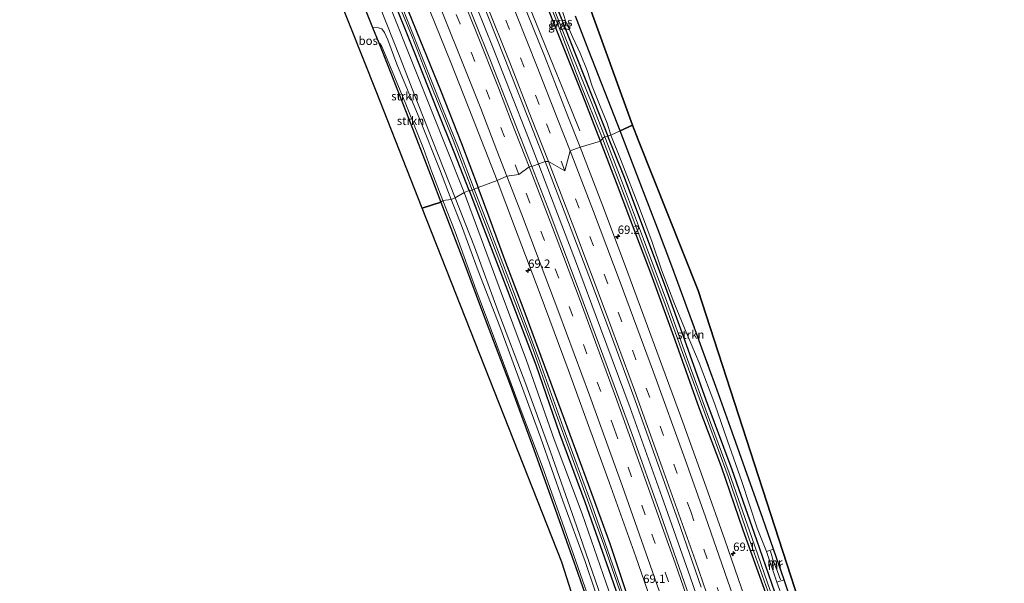
# Model space of a CAD drawing. Units: metres. Extents: x 195844 to 200012, y 393748 to 400002.
# Drawn here: x 196719 to 197012, y 398192 to 398360 of the extents above; entities that cross this region are included whole.
import ezdxf
from ezdxf.enums import TextEntityAlignment as Align

# ---------------------------------------------------------------- set-up
doc = ezdxf.new("R2010")
doc.units = ezdxf.units.M
doc.linetypes.add('IE-TERREINAFSCHEIDING', pattern=[10, 8, -2])
doc.linetypes.add('VW-3-9_STREEP', pattern=[12, 3, -9])
doc.layers.get('0').update_dxf_attribs({"lineweight": 25})
for name, color, linetype, lineweight in [('B-ME-AM-KILOMETR-S-B1', 7, 'Continuous', 18), ('B-ME-BV-GELEIDECONSTRUCTIE-GELEIDERAIL-L-B1', 213, 'BV-GELEIDERAIL', 18), ('B-ME-GR-STRUIKEN-GV-B6', 93, 'Continuous', 18), ('B-ME-GW-KRUINLIJN-L-B1', 93, 'Continuous', 18), ('B-ME-GW-TEENLIJN-L-B1', 93, 'Continuous', 18), ('B-ME-IE-GRASLAND-GV-B6', 93, 'Continuous', 18), ('B-ME-IE-HULPGEOMETRIE-L-B1', 53, 'Continuous', 18), ('B-ME-IE-TERREINAFSCHEIDING-RASTERHEKWERK-L-B1', 8, 'IE-TERREINAFSCHEIDING', 18), ('B-ME-MW-MUUR-GV-B6', 8, 'IE-TERREINAFSCHEIDING-KUNSTMATIG', 18), ('B-ME-MW-MUUR-L-B1', 8, 'IE-TERREINAFSCHEIDING-KUNSTMATIG', 18), ('B-ME-OG-WATER-GV-B6', 153, 'Continuous', 18), ('B-ME-VH-VERH_SOORT-BITUMEN-GV-B6', 8, 'IE-TERREINAFSCHEIDING-NATUURLIJK-HOUTWAL', 18), ('B-ME-VW-MARKERING-39STREEP-015-L-B1', 255, 'VW-3-9_STREEP', 18), ('B-ME-VW-MARKERING-STREEP-015-L-B1', 7, 'Continuous', 18)]:
    doc.layers.add(name, color=color, linetype=linetype, lineweight=lineweight)
for name, color, linetype in [('B-ME-GR-BOS-GV-B6', 10, 'Continuous'), ('B-ME-GW-INSTEEKWATERGANG-L-B1', 10, 'Continuous'), ('B-ME-KG-KADASTRAAL-OPNAMEDTMGRENS-L-B1', 10, 'Continuous')]:
    doc.layers.add(name, color=color, linetype=linetype)
doc.styles.add('NLCS-ISO', font='NLCS-ISO.TTF')
doc.linetypes.add('BV-GELEIDERAIL', pattern='A,10,-3,[108,NLCS.SHX,S=1,R=0,X=0,Y=0],-3', length=16)
doc.linetypes.add('IE-TERREINAFSCHEIDING-KUNSTMATIG', pattern='A,4,[82,NLCS.SHX,S=0.75,R=90,X=0,Y=0],4,-2', length=10)
doc.linetypes.add('IE-TERREINAFSCHEIDING-NATUURLIJK-HOUTWAL', pattern='A,7,-1.5,[67,NLCS.SHX,S=0.75,R=45,X=0,Y=0],-1.5,7,-1.5,[70,NLCS.SHX,S=0.75,R=0,X=0,Y=0],-1.5', length=20)

# ---------------------------------------------------------------- blocks, each defined once
blk = doc.blocks.new('hecto')
for p, q in [((0, 0.625), (-0.625, 0)), ((0, -0.625), (0, 0.625)), ((-0.625, 0), (0.625, 0)), ((0.625, 0), (0, -0.625))]:
    blk.add_line(p, q)

msp = doc.modelspace()

# ---------------------------------------------------------------- linework, layer by layer
at = {"layer": 'B-ME-BV-GELEIDECONSTRUCTIE-GELEIDERAIL-L-B1'}
for points in [[(196885.833, 398326.527, 17.361), (196881.398, 398337.3, 17.825), (196877.853, 398345.971, 18.151), (196870.3, 398364.514, 18.092), (196862.22, 398384.184, 18.109), (196855.2, 398401.44, 18.109), (196848.559, 398417.522, 18.109), (196840.283, 398437.146, 18.109), (196832.525, 398455.561, 18.097), (196828.098, 398466.725, 17.637), (196825.175, 398473.995, 17.37)], [(196839.82, 398401.109, 18.402), (196844.839, 398388.768, 18.41), (196852.573, 398369.601, 18.41), (196860.01, 398351.101, 18.418), (196864.89, 398338.692, 18.452), (196870.717, 398323.812, 18.46), (196873.581, 398316.39, 18.456)], [(196987.367, 397977.951, 18.446), (196979.562, 398004.837, 18.495), (196970.395, 398035.465, 18.52), (196960.181, 398068.588, 18.491), (196947.151, 398109.219, 18.466), (196938.475, 398135.805, 18.429), (196928.656, 398164.827, 18.429), (196918.641, 398193.795, 18.454), (196910.219, 398217.703, 18.454), (196900.76, 398244.054, 18.421), (196891.959, 398267.805, 18.347), (196884.519, 398287.772, 18.409), (196877.405, 398306.477, 18.401), (196873.581, 398316.39, 18.456)]]:
    msp.add_polyline3d(points, dxfattribs=at)
at = {"layer": 'B-ME-GR-BOS-GV-B6'}
for points in [[(196838.846, 398303.452, 17.704), (196825.157, 398338.266, 17.875), (196802.581, 398395.221, 17.808), (196797.912, 398396.666, 17.9), (196797.143, 398398.626, 17.917), (196808.683, 398394.912, 17.628), (196815.862, 398377.332, 17.67), (196820.31, 398366.625, 17.741), (196821.908, 398362.638, 17.633), (196822.893, 398360.176, 19.346), (196824.093, 398357.184, 19.35), (196825.922, 398352.626, 17.779), (196827.115, 398349.651, 17.913), (196834.121, 398332.048, 17.909), (196841.942, 398311.848, 17.725), (196844.437, 398305.25, 17.654), (196838.846, 398303.452, 17.704)], [(196880.422, 398386.314, 18.113), (196901.521, 398328.122, 17.804), (196897.758, 398326.478, 17.658)], [(196897.758, 398326.478, 17.658), (196894.187, 398335.64, 17.733), (196888.487, 398350.257, 17.909), (196884.466, 398360.568, 17.583)], [(196897.758, 398326.478, 17.658), (196901.521, 398328.122, 17.804), (196903.116, 398323.826, 17.727), (196921.066, 398278.983, 17.752), (196959.392, 398160.665, 17.821)], [(196949.056, 398185.509, 17.998), (196946.591, 398192.931, 17.945), (196943.437, 398202.044, 17.912), (196940.241, 398211.157, 17.858), (196936.09, 398222.895, 18.006), (196931.14, 398236.894, 18.249), (196926.645, 398249.397, 18.24), (196921.324, 398264.066, 18.068), (196917.13, 398275.471, 17.669), (196913.481, 398285.41, 17.53), (196908.916, 398297.54, 17.657), (196902.756, 398313.542, 17.657), (196897.758, 398326.478, 17.658)], [(196920.773, 398071.853, 18.043), (196880.392, 398198.211, 17.784), (196838.846, 398303.452, 17.704), (196844.437, 398305.25, 17.654), (196851.159, 398287.688, 17.554), (196856.847, 398272.574, 17.55), (196864.827, 398251.452, 17.624), (196871.662, 398232.799, 17.743), (196878.446, 398213.926, 17.793), (196885.163, 398194.892, 17.694), (196894.429, 398168.549, 17.682)]]:
    msp.add_polyline3d(points, dxfattribs=at)
at = {"layer": 'B-ME-GR-STRUIKEN-GV-B6'}
for points in [[(196848.694, 398306.604, 19.037), (196841.98, 398323.652, 19.083), (196836.546, 398337.236, 19.074), (196832.35, 398348.153, 19.07), (196826.035, 398363.949, 19.041), (196821.569, 398375.38, 18.991), (196813.395, 398394.652, 18.991), (196807.973, 398407.588, 18.961), (196804.316, 398417.467, 18.861), (196807.803, 398414.613, 17.319), (196810.154, 398408.894, 17.215), (196813.465, 398401.638, 17.161), (196820.556, 398383.885, 17.144), (196828.71, 398364.848, 17.161), (196837.025, 398344.19, 17.127), (196846.315, 398320.872, 17.127), (196851.38, 398308.171, 17.127), (196848.694, 398306.604, 19.037)], [(196851.38, 398308.171, 17.127), (196846.315, 398320.872, 17.127), (196837.025, 398344.19, 17.127), (196828.71, 398364.848, 17.161), (196820.556, 398383.885, 17.144), (196813.465, 398401.638, 17.161), (196810.154, 398408.894, 17.215), (196807.803, 398414.613, 17.319), (196809.95, 398415.855, 17.273), (196810.718, 398414.247, 17.177), (196810.95, 398413.359, 17.177), (196814.027, 398405.341, 17.081), (196821.742, 398386.455, 17.056), (196829.642, 398367.226, 17.056), (196836.491, 398350.047, 17.04), (196843.326, 398332.742, 17.04), (196848.441, 398320.134, 17.056), (196852.881, 398308.7, 17.06), (196851.38, 398308.171, 17.127)], [(196826.035, 398363.949, 19.041), (196832.35, 398348.153, 19.07), (196836.546, 398337.236, 19.074), (196841.98, 398323.652, 19.083), (196848.694, 398306.604, 19.037), (196847.531, 398306.093, 19.037)], [(196847.531, 398306.093, 19.037), (196843.993, 398315.163, 19.128), (196838.156, 398329.832, 19.12), (196831.346, 398346.276, 19.191), (196828.642, 398353.547, 19.245), (196827.632, 398355.763, 19.233), (196826.859, 398356.795, 19.233), (196825.915, 398357.088, 19.312), (196824.093, 398357.184, 19.35), (196822.893, 398360.176, 19.346)], [(196895.061, 398325.181, 17.7), (196893.891, 398328.793, 17.75), (196891.883, 398333.811, 17.766), (196889.464, 398339.726, 17.645), (196887.939, 398344.389, 17.716), (196885.869, 398349.627, 17.737), (196883.755, 398354.224, 17.624), (196881.508, 398359.155, 17.499), (196880.499, 398362.389, 17.537)], [(196884.466, 398360.568, 17.583), (196888.487, 398350.257, 17.909), (196894.187, 398335.64, 17.733), (196897.758, 398326.478, 17.658), (196895.061, 398325.181, 17.7)], [(196845.06, 398305.715, 17.633), (196841.703, 398314.276, 17.821), (196839.226, 398321.264, 17.934), (196834.011, 398334.421, 17.888), (196828.934, 398346.642, 17.883), (196826.878, 398351.542, 17.833), (196826.343, 398352.408, 17.829), (196825.922, 398352.626, 17.779), (196824.093, 398357.184, 19.35), (196825.915, 398357.088, 19.312), (196826.859, 398356.795, 19.233), (196827.632, 398355.763, 19.233), (196828.642, 398353.547, 19.245), (196831.346, 398346.276, 19.191), (196838.156, 398329.832, 19.12), (196843.993, 398315.163, 19.128), (196847.531, 398306.093, 19.037), (196845.06, 398305.715, 17.633)], [(196844.437, 398305.25, 17.654), (196841.942, 398311.848, 17.725), (196834.121, 398332.048, 17.909), (196827.115, 398349.651, 17.913), (196825.922, 398352.626, 17.779), (196826.343, 398352.408, 17.829), (196826.878, 398351.542, 17.833), (196828.934, 398346.642, 17.883), (196834.011, 398334.421, 17.888), (196839.226, 398321.264, 17.934), (196841.703, 398314.276, 17.821), (196845.06, 398305.715, 17.633), (196844.437, 398305.25, 17.654)], [(196895.061, 398325.181, 17.7), (196897.758, 398326.478, 17.658), (196902.756, 398313.542, 17.657), (196908.916, 398297.54, 17.657), (196913.481, 398285.41, 17.53), (196917.13, 398275.471, 17.669), (196921.324, 398264.066, 18.068), (196926.645, 398249.397, 18.24), (196931.14, 398236.894, 18.249), (196936.09, 398222.895, 18.006), (196940.241, 398211.157, 17.858), (196943.437, 398202.044, 17.912), (196941.322, 398201.312, 17.912), (196938.6, 398208.325, 17.871), (196934.006, 398222.171, 17.928), (196929.791, 398234.25, 18.22), (196925.959, 398245.202, 18.236), (196921.365, 398257.508, 18.236), (196916.991, 398267.818, 17.715), (196913.785, 398275.491, 17.505), (196910.153, 398285.095, 17.505), (196907.378, 398293.337, 17.579), (196903.516, 398303.491, 17.649), (196898.135, 398317.587, 17.641), (196895.061, 398325.181, 17.7)], [(196895.935, 398177.011, 19.037), (196890.417, 398192.614, 19.05), (196884.792, 398209.001, 19.05), (196877.058, 398231.008, 19.05), (196869.695, 398251.14, 19.05), (196861.504, 398272.792, 19.033), (196854.405, 398291.972, 19.037), (196848.694, 398306.604, 19.037), (196851.38, 398308.171, 17.127), (196855.429, 398297.134, 17.098), (196861.782, 398280.014, 17.098), (196869.888, 398258.194, 17.135), (196878.196, 398234.678, 17.135), (196886.487, 398212.553, 17.119), (196893.655, 398191.895, 17.119)], [(196893.655, 398191.895, 17.119), (196886.487, 398212.553, 17.119), (196878.196, 398234.678, 17.135), (196869.888, 398258.194, 17.135), (196861.782, 398280.014, 17.098), (196855.429, 398297.134, 17.098), (196851.38, 398308.171, 17.127), (196852.881, 398308.7, 17.06), (196857.692, 398296.017, 17.004), (196864.314, 398279.025, 16.987), (196872.659, 398256.915, 16.983), (196879.711, 398236.501, 17.012), (196887.327, 398216.158, 17.033), (196895.07, 398194.141, 17.041), (196904.92, 398165.653, 16.942)], [(196894.429, 398168.549, 17.682), (196885.163, 398194.892, 17.694), (196878.446, 398213.926, 17.793), (196871.662, 398232.799, 17.743), (196864.827, 398251.452, 17.624), (196856.847, 398272.574, 17.55), (196851.159, 398287.688, 17.554), (196844.437, 398305.25, 17.654), (196845.06, 398305.715, 17.633), (196848.709, 398296.421, 17.632), (196854.989, 398279.066, 17.624), (196859.111, 398268.065, 17.624), (196868.299, 398243.229, 17.624), (196874.715, 398226.55, 17.715), (196880.653, 398209.776, 17.834), (196887.993, 398188.875, 17.772)], [(196887.993, 398188.875, 17.772), (196880.653, 398209.776, 17.834), (196874.715, 398226.55, 17.715), (196868.299, 398243.229, 17.624), (196859.111, 398268.065, 17.624), (196854.989, 398279.066, 17.624), (196848.709, 398296.421, 17.632), (196845.06, 398305.715, 17.633), (196847.531, 398306.093, 19.037), (196850.583, 398298.316, 19.115), (196855.563, 398284.887, 19.078), (196861.966, 398268.243, 19.14), (196868.391, 398250.755, 19.189), (196874.145, 398235.049, 19.218), (196880.725, 398216.403, 19.177), (196887.383, 398198.367, 19.181), (196893.167, 398181.359, 19.115)], [(196893.167, 398181.359, 19.115), (196887.383, 398198.367, 19.181), (196880.725, 398216.403, 19.177), (196874.145, 398235.049, 19.218), (196868.391, 398250.755, 19.189), (196861.966, 398268.243, 19.14), (196855.563, 398284.887, 19.078), (196850.583, 398298.316, 19.115), (196847.531, 398306.093, 19.037), (196848.694, 398306.604, 19.037), (196854.405, 398291.972, 19.037), (196861.504, 398272.792, 19.033), (196869.695, 398251.14, 19.05), (196877.058, 398231.008, 19.05), (196884.792, 398209.001, 19.05), (196890.417, 398192.614, 19.05), (196895.935, 398177.011, 19.037)], [(196946.365, 398187.041, 18.043), (196944.476, 398192.199, 17.94), (196946.591, 398192.931, 17.945), (196949.056, 398185.509, 17.998)]]:
    msp.add_polyline3d(points, dxfattribs=at)
at = {"layer": 'B-ME-GW-INSTEEKWATERGANG-L-B1'}
for points in [[(196852.881, 398308.7, 17.06), (196848.441, 398320.134, 17.056), (196843.326, 398332.742, 17.04), (196836.491, 398350.047, 17.04), (196829.642, 398367.226, 17.056), (196821.742, 398386.455, 17.056), (196814.027, 398405.341, 17.081), (196810.95, 398413.359, 17.177), (196810.718, 398414.247, 17.177), (196810.948, 398414.987, 17.165), (196811.571, 398415.442, 17.065), (196812.124, 398415.511, 17.065), (196812.683, 398415.029, 17.065), (196814.644, 398410.707, 17.056), (196817.353, 398403.997, 17.048)], [(196817.353, 398403.997, 17.048), (196821.418, 398394.148, 17.048), (196827.854, 398378.486, 17.102), (196833.459, 398365.455, 17.169), (196838.222, 398353.65, 17.098), (196844.275, 398338.599, 17.081), (196850.529, 398322.715, 17.019), (196855.518, 398309.582, 17.031)], [(196891.914, 398323.372, 17.119), (196886.718, 398336.969, 17.119), (196879.3, 398355.348, 17.232), (196872.102, 398373.553, 17.219), (196865.711, 398389.848, 17.257), (196865.369, 398391.122, 17.257), (196865.859, 398391.653, 17.257), (196866.56, 398392.098, 17.257), (196867.231, 398392.229, 17.257), (196867.839, 398391.65, 17.257), (196868.869, 398389.53, 17.257), (196872.154, 398380.945, 17.211), (196877.962, 398365.814, 17.169), (196884.743, 398348.674, 17.165), (196890.041, 398335.183, 17.098), (196894.152, 398324.883, 17.09)], [(197008.062, 397986.197, 17.037), (197003.668, 398001.898, 17.082), (196997.532, 398023.849, 17.176), (196994.702, 398033.48, 17.173), (196993.938, 398036.082, 17.172), (196989.668, 398049.455, 17.09), (196985.734, 398062.295, 17.09), (196980.96, 398078.481, 17.094), (196975.106, 398096.698, 17.094), (196969.51, 398113.257, 17.09), (196964.082, 398130.427, 17.09), (196959.181, 398144.585, 17.086), (196952.874, 398163.105, 17.086), (196945.615, 398184.102, 17.066), (196938.452, 398204.747, 17.07), (196931.14, 398225.695, 17.078), (196923.372, 398246.355, 17.074), (196917.032, 398264.184, 17.07), (196911.362, 398279.8, 17.074), (196903.852, 398299.95, 17.07), (196898.917, 398313.077, 17.057), (196894.152, 398324.883, 17.09)], [(197006.019, 397985.23, 17.152), (197001.033, 398002.388, 17.144), (196995.48, 398020.835, 17.127), (196992.173, 398031.902, 17.052), (196989.733, 398040.066, 16.996), (196983.738, 398059.218, 17.119), (196978.172, 398077.922, 17.102), (196971.579, 398098.071, 17.152), (196965.607, 398116.919, 17.127), (196959.177, 398136.355, 17.168), (196952.982, 398154.93, 17.152), (196946.987, 398172.689, 17.02), (196941.126, 398188.989, 17.057), (196934.401, 398207.7, 17.094), (196927.951, 398226.575, 17.086), (196921.365, 398244.059, 17.078), (196914.158, 398264.211, 17.061), (196907.015, 398283.814, 17.053), (196900.726, 398300.468, 17.066), (196896.741, 398310.999, 17.074), (196891.914, 398323.372, 17.119)], [(196852.881, 398308.7, 17.06), (196857.692, 398296.017, 17.004), (196864.314, 398279.025, 16.987), (196872.659, 398256.915, 16.983), (196879.711, 398236.501, 17.012), (196887.327, 398216.158, 17.033), (196895.07, 398194.141, 17.041), (196904.92, 398165.653, 16.942), (196911.612, 398146.078, 17.041), (196920.18, 398120.441, 17.024), (196928.436, 398094.397, 17.037), (196937.387, 398067.196, 17.086), (196943.711, 398047.92, 17.045), (196950.628, 398024.917, 17.045), (196955.296, 398009.454, 17.045), (196959.996, 397993.302, 17.004), (196964.025, 397979.34, 17.004), (196966.767, 397969.671, 17.045)], [(196969.29, 397970.311, 17.094), (196965.822, 397982.79, 17.139), (196960.5, 398000.806, 17.139), (196954.63, 398020.997, 17.148), (196950.314, 398035.452, 17.148), (196945.243, 398051.882, 17.176), (196939.814, 398069.034, 17.238), (196934.042, 398086.834, 17.164), (196928.224, 398104.793, 17.119), (196921.982, 398123.911, 17.148), (196917.043, 398138.4, 17.119), (196911.361, 398155.651, 17.16), (196905.465, 398172.893, 17.144), (196901.151, 398184.622, 17.037), (196894.807, 398203.682, 17.139), (196888.372, 398221.274, 17.061), (196882.274, 398237.923, 17.061), (196875.321, 398256.655, 17.004), (196869.205, 398273.058, 17.02), (196863.45, 398288.08, 17.086), (196858.665, 398301.07, 16.983), (196855.518, 398309.582, 17.031)]]:
    msp.add_polyline3d(points, dxfattribs=at)
at = {"layer": 'B-ME-GW-KRUINLIJN-L-B1'}
for points in [[(196804.316, 398417.467, 18.861), (196807.973, 398407.588, 18.961), (196813.395, 398394.652, 18.991), (196821.569, 398375.38, 18.991), (196826.035, 398363.949, 19.041), (196832.35, 398348.153, 19.07), (196836.546, 398337.236, 19.074), (196841.98, 398323.652, 19.083), (196848.694, 398306.604, 19.037)], [(196847.531, 398306.093, 19.037), (196843.993, 398315.163, 19.128), (196838.156, 398329.832, 19.12), (196831.346, 398346.276, 19.191), (196828.642, 398353.547, 19.245), (196827.632, 398355.763, 19.233), (196826.859, 398356.795, 19.233), (196825.915, 398357.088, 19.312), (196824.093, 398357.184, 19.35)], [(196961.886, 397967.499, 18.926), (196958.467, 397978.465, 19.033), (196953.796, 397995.238, 19.082), (196948.372, 398013.003, 19.214), (196942.274, 398032.864, 19.247), (196936.509, 398051.916, 19.243), (196930.26, 398071.522, 19.16), (196923.543, 398091.711, 19.16), (196918.827, 398105.544, 19.16), (196912.398, 398125.703, 19.152), (196905.767, 398145.068, 19.185), (196897.949, 398167.326, 19.185), (196893.167, 398181.359, 19.115), (196887.383, 398198.367, 19.181), (196880.725, 398216.403, 19.177), (196874.145, 398235.049, 19.218), (196868.391, 398250.755, 19.189), (196861.966, 398268.243, 19.14), (196855.563, 398284.887, 19.078), (196850.583, 398298.316, 19.115), (196847.531, 398306.093, 19.037)], [(196848.694, 398306.604, 19.037), (196854.405, 398291.972, 19.037), (196861.504, 398272.792, 19.033), (196869.695, 398251.14, 19.05), (196877.058, 398231.008, 19.05), (196884.792, 398209.001, 19.05), (196890.417, 398192.614, 19.05), (196895.935, 398177.011, 19.037), (196902.155, 398158.95, 19.037), (196907.143, 398144.204, 19.082), (196912.829, 398127.453, 19.074), (196920.951, 398103.481, 19.128), (196926.502, 398085.849, 19.111), (196932.533, 398067.804, 19.136), (196939.619, 398045.91, 19.136), (196945.341, 398027.169, 19.156), (196951.202, 398007.145, 19.165), (196956.695, 397988.269, 19.148), (196958.904, 397980.761, 19.07), (196962.938, 397967.893, 18.926)]]:
    msp.add_polyline3d(points, dxfattribs=at)
at = {"layer": 'B-ME-GW-TEENLIJN-L-B1'}
for points in [[(196851.38, 398308.171, 17.127), (196846.315, 398320.872, 17.127), (196837.025, 398344.19, 17.127), (196828.71, 398364.848, 17.161), (196820.556, 398383.885, 17.144), (196813.465, 398401.638, 17.161), (196810.154, 398408.894, 17.215), (196807.803, 398414.613, 17.319)], [(196825.922, 398352.626, 17.779), (196826.343, 398352.408, 17.829), (196826.878, 398351.542, 17.833), (196828.934, 398346.642, 17.883), (196834.011, 398334.421, 17.888), (196839.226, 398321.264, 17.934), (196841.703, 398314.276, 17.821), (196845.06, 398305.715, 17.633)], [(196965.306, 397969.33, 17.09), (196959.41, 397989.563, 17.09), (196953.73, 398008.85, 17.107), (196945.424, 398036.309, 17.102), (196939.188, 398056.298, 17.156), (196933.476, 398074.821, 17.246), (196926.495, 398095.67, 17.23), (196918.504, 398119.697, 17.16), (196910.046, 398144.798, 17.172), (196902.759, 398166.199, 17.086), (196893.655, 398191.895, 17.119), (196886.487, 398212.553, 17.119), (196878.196, 398234.678, 17.135), (196869.888, 398258.194, 17.135), (196861.782, 398280.014, 17.098), (196855.429, 398297.134, 17.098), (196851.38, 398308.171, 17.127)], [(196845.06, 398305.715, 17.633), (196848.709, 398296.421, 17.632), (196854.989, 398279.066, 17.624), (196859.111, 398268.065, 17.624), (196868.299, 398243.229, 17.624), (196874.715, 398226.55, 17.715), (196880.653, 398209.776, 17.834), (196887.993, 398188.875, 17.772), (196894.113, 398171.315, 17.784), (196899.472, 398156.262, 17.784), (196905.638, 398138.021, 17.788), (196911.942, 398119.631, 17.986), (196919.024, 398098.875, 18.232), (196923.696, 398085.562, 18.232), (196927.794, 398073.068, 18.146), (196930.728, 398062.848, 18.019), (196934.35, 398052.295, 18.166), (196938.514, 398038.972, 18.24), (196942.74, 398025.408, 18.232), (196947.744, 398008.889, 18.265), (196951.73, 397995.568, 18.273), (196955.23, 397983.34, 18.179), (196957.324, 397975.551, 17.92), (196959.682, 397966.711, 17.752)]]:
    msp.add_polyline3d(points, dxfattribs=at)
at = {"layer": 'B-ME-IE-GRASLAND-GV-B6'}
for points in [[(196885.852, 398321.585, 17.382), (196882.241, 398330.862, 17.403), (196875.432, 398348.252, 17.403), (196866.467, 398370.734, 17.399), (196857.858, 398392.111, 17.407), (196848.106, 398415.776, 17.357), (196836.768, 398442.667, 17.361), (196829.05, 398460.672, 17.365), (196822.046, 398476.976, 17.378), (196813.396, 398496.687, 17.39), (196805.038, 398515.529, 17.378), (196797.176, 398532.827, 17.357), (196787.783, 398553.367, 17.357), (196777.3, 398576.058, 17.365), (196766.279, 398599.412, 17.315)], [(196739.236, 398594.297, 17.328), (196747.369, 398577.069, 17.328), (196755.886, 398558.821, 17.328), (196763.123, 398543.158, 17.349), (196771.184, 398525.721, 17.357), (196782.933, 398499.68, 17.361), (196795.784, 398470.764, 17.403), (196804.212, 398451.209, 17.424), (196817.326, 398420.316, 17.382), (196826.266, 398398.884, 17.386), (196833.071, 398382.193, 17.39), (196839.533, 398366.281, 17.386), (196847.391, 398346.785, 17.386), (196853.811, 398330.457, 17.399), (196861.237, 398311.672, 17.399)], [(196823.466, 398445.53, 17.645), (196835.769, 398416.452, 17.65), (196842.643, 398399.713, 17.683), (196849.022, 398384.108, 17.683), (196855.923, 398367.032, 17.683), (196863.42, 398348.224, 17.675), (196870.153, 398331.089, 17.675), (196875.459, 398317.353, 17.654), (196871.499, 398315.891, 17.662), (196865.883, 398330.34, 17.679), (196858.773, 398348.401, 17.675), (196851.419, 398366.704, 17.67), (196844.164, 398384.694, 17.67), (196837.21, 398401.626, 17.67), (196829.841, 398419.416, 17.675), (196818.533, 398446.183, 17.662), (196811.412, 398462.719, 17.654), (196802.328, 398483.522, 17.624), (196793.17, 398504.125, 17.645), (196785.003, 398522.299, 17.645), (196776.405, 398541.163, 17.62), (196769.588, 398555.98, 17.662), (196761.015, 398574.506, 17.654), (196752.842, 398591.632, 17.645)], [(196872.102, 398373.553, 17.219), (196879.3, 398355.348, 17.232), (196886.718, 398336.969, 17.119), (196891.914, 398323.372, 17.119), (196885.852, 398321.585, 17.382)], [(196891.914, 398323.372, 17.119), (196886.718, 398336.969, 17.119), (196879.3, 398355.348, 17.232), (196872.102, 398373.553, 17.219)], [(196873.761, 398372.07, 16.705), (196879.305, 398357.928, 16.601), (196885.939, 398340.631, 16.593), (196892.586, 398324.157, 16.555), (196891.914, 398323.372, 17.119)], [(196829.022, 398371.078, 16.576), (196835.855, 398354.421, 16.53), (196841.478, 398340.189, 16.534), (196848.05, 398323.711, 16.538), (196853.714, 398308.884, 16.538), (196852.881, 398308.7, 17.06)], [(196852.881, 398308.7, 17.06), (196848.441, 398320.134, 17.056), (196843.326, 398332.742, 17.04), (196836.491, 398350.047, 17.04), (196829.642, 398367.226, 17.056)], [(196833.459, 398365.455, 17.169), (196838.222, 398353.65, 17.098), (196844.275, 398338.599, 17.081), (196850.529, 398322.715, 17.019), (196855.518, 398309.582, 17.031), (196854.307, 398309.105, 16.542), (196849.663, 398321.466, 16.542), (196844.926, 398333.104, 16.538), (196838.387, 398349.602, 16.509), (196832.207, 398365.103, 16.572)], [(196861.237, 398311.672, 17.399), (196855.518, 398309.582, 17.031), (196850.529, 398322.715, 17.019), (196844.275, 398338.599, 17.081), (196838.222, 398353.65, 17.098), (196833.459, 398365.455, 17.169)], [(196894.152, 398324.883, 17.09), (196890.041, 398335.183, 17.098), (196884.743, 398348.674, 17.165), (196877.962, 398365.814, 17.169)], [(196877.962, 398365.814, 17.169), (196884.743, 398348.674, 17.165), (196890.041, 398335.183, 17.098), (196894.152, 398324.883, 17.09), (196893.239, 398324.726, 16.576), (196889.719, 398333.593, 16.609), (196883.335, 398349.611, 16.643), (196879.215, 398359.872, 16.567)], [(196880.499, 398362.389, 17.537), (196881.508, 398359.155, 17.499), (196883.755, 398354.224, 17.624), (196885.869, 398349.627, 17.737), (196887.939, 398344.389, 17.716), (196889.464, 398339.726, 17.645), (196891.883, 398333.811, 17.766), (196893.891, 398328.793, 17.75), (196895.061, 398325.181, 17.7), (196894.152, 398324.883, 17.09)], [(196893.239, 398324.726, 16.576), (196894.152, 398324.883, 17.09), (196898.917, 398313.077, 17.057), (196903.852, 398299.95, 17.07), (196911.362, 398279.8, 17.074), (196917.032, 398264.184, 17.07), (196923.372, 398246.355, 17.074), (196931.14, 398225.695, 17.078), (196938.452, 398204.747, 17.07), (196945.615, 398184.102, 17.066), (196952.874, 398163.105, 17.086), (196959.181, 398144.585, 17.086), (196964.082, 398130.427, 17.09), (196969.51, 398113.257, 17.09), (196975.106, 398096.698, 17.094), (196980.96, 398078.481, 17.094), (196985.734, 398062.295, 17.09), (196989.668, 398049.455, 17.09), (196993.938, 398036.082, 17.172), (196994.702, 398033.48, 17.173)], [(196894.152, 398324.883, 17.09), (196895.061, 398325.181, 17.7), (196898.135, 398317.587, 17.641), (196903.516, 398303.491, 17.649), (196907.378, 398293.337, 17.579), (196910.153, 398285.095, 17.505), (196913.785, 398275.491, 17.505), (196916.991, 398267.818, 17.715), (196921.365, 398257.508, 18.236), (196925.959, 398245.202, 18.236), (196929.791, 398234.25, 18.22), (196934.006, 398222.171, 17.928), (196938.6, 398208.325, 17.871), (196941.322, 398201.312, 17.912), (196944.476, 398192.199, 17.94), (196946.365, 398187.041, 18.043)], [(196945.615, 398184.102, 17.066), (196938.452, 398204.747, 17.07), (196931.14, 398225.695, 17.078), (196923.372, 398246.355, 17.074), (196917.032, 398264.184, 17.07), (196911.362, 398279.8, 17.074), (196903.852, 398299.95, 17.07), (196898.917, 398313.077, 17.057), (196894.152, 398324.883, 17.09)], [(196937.901, 398178.918, 17.386), (196928.937, 398204.796, 17.406), (196922.905, 398221.919, 17.39), (196916.488, 398239.784, 17.353), (196907.35, 398264.633, 17.365), (196899.412, 398286.104, 17.324), (196892.306, 398304.835, 17.341), (196885.852, 398321.585, 17.382), (196891.914, 398323.372, 17.119), (196896.741, 398310.999, 17.074), (196900.726, 398300.468, 17.066), (196907.015, 398283.814, 17.053), (196914.158, 398264.211, 17.061), (196921.365, 398244.059, 17.078), (196927.951, 398226.575, 17.086), (196934.401, 398207.7, 17.094), (196941.126, 398188.989, 17.057)], [(196891.914, 398323.372, 17.119), (196892.586, 398324.157, 16.555), (196899.825, 398305.238, 16.482), (196906.117, 398288.351, 16.425), (196910.815, 398275.921, 16.425), (196916.35, 398260.568, 16.425), (196923.773, 398240.279, 16.445), (196929.902, 398223.621, 16.453), (196936.214, 398205.139, 16.453), (196942.641, 398187.05, 16.47), (196948.179, 398171.838, 16.478), (196954.703, 398152.61, 16.482), (196961.375, 398133.066, 16.482), (196966.938, 398115.933, 16.519), (196972.988, 398097.179, 16.449), (196979.737, 398075.823, 16.49), (196985.039, 398058.87, 16.429), (196989.54, 398043.725, 16.445), (196992.943, 398032.356, 16.445)], [(196992.173, 398031.902, 17.052), (196989.733, 398040.066, 16.996), (196983.738, 398059.218, 17.119), (196978.172, 398077.922, 17.102), (196971.579, 398098.071, 17.152), (196965.607, 398116.919, 17.127), (196959.177, 398136.355, 17.168), (196952.982, 398154.93, 17.152), (196946.987, 398172.689, 17.02), (196941.126, 398188.989, 17.057), (196934.401, 398207.7, 17.094), (196927.951, 398226.575, 17.086), (196921.365, 398244.059, 17.078), (196914.158, 398264.211, 17.061), (196907.015, 398283.814, 17.053), (196900.726, 398300.468, 17.066), (196896.741, 398310.999, 17.074), (196891.914, 398323.372, 17.119)], [(196992.906, 398035.471, 16.433), (196989.518, 398046.32, 16.453), (196984.527, 398063.077, 16.462), (196978.414, 398082.046, 16.445), (196969.367, 398110.826, 16.412), (196962.064, 398132.899, 16.449), (196955.337, 398152.764, 16.495), (196948.254, 398173.429, 16.4), (196942.536, 398189.457, 16.416), (196936.962, 398205.57, 16.416), (196930.289, 398224.774, 16.396), (196923.728, 398242.457, 16.4), (196917.495, 398259.536, 16.4), (196911.703, 398275.729, 16.421), (196904.7, 398294.264, 16.429), (196897.923, 398312.467, 16.429), (196893.239, 398324.726, 16.576)], [(196923.942, 398172.119, 17.682), (196909.892, 398212.255, 17.649), (196901.256, 398236.42, 17.661), (196893.95, 398256.434, 17.636), (196884.517, 398281.817, 17.62), (196876.323, 398303.392, 17.624), (196871.499, 398315.891, 17.662), (196875.459, 398317.353, 17.654), (196881.668, 398301.305, 17.641), (196888.513, 398283.352, 17.587), (196895.223, 398265.433, 17.636), (196901.863, 398247.348, 17.649), (196908.166, 398229.904, 17.636), (196914.989, 398210.786, 17.62), (196921.909, 398190.755, 17.636)], [(196901.151, 398184.622, 17.037), (196894.807, 398203.682, 17.139), (196888.372, 398221.274, 17.061), (196882.274, 398237.923, 17.061), (196875.321, 398256.655, 17.004), (196869.205, 398273.058, 17.02), (196863.45, 398288.08, 17.086), (196858.665, 398301.07, 16.983), (196855.518, 398309.582, 17.031), (196861.237, 398311.672, 17.399), (196866.357, 398298.061, 17.345), (196873.976, 398277.879, 17.312), (196882.297, 398255.498, 17.312), (196887.206, 398242.13, 17.374), (196894.536, 398222.028, 17.353), (196902.43, 398199.795, 17.361), (196908.427, 398182.585, 17.406)], [(196904.92, 398165.653, 16.942), (196895.07, 398194.141, 17.041), (196887.327, 398216.158, 17.033), (196879.711, 398236.501, 17.012), (196872.659, 398256.915, 16.983), (196864.314, 398279.025, 16.987), (196857.692, 398296.017, 17.004), (196852.881, 398308.7, 17.06), (196853.714, 398308.884, 16.538), (196858.697, 398296.02, 16.564), (196866.274, 398276.248, 16.544), (196871.364, 398262.838, 16.495), (196878.095, 398244.066, 16.511), (196885.685, 398223.311, 16.507), (196892.927, 398203.314, 16.499), (196900.963, 398180.218, 16.499)], [(196903.877, 398173.737, 16.507), (196897.135, 398193.061, 16.507), (196889.445, 398214.913, 16.507), (196880.806, 398238.384, 16.507), (196873.844, 398257.803, 16.519), (196865.429, 398280.246, 16.527), (196858.981, 398297.135, 16.544), (196854.307, 398309.105, 16.542), (196855.518, 398309.582, 17.031), (196858.665, 398301.07, 16.983), (196863.45, 398288.08, 17.086), (196869.205, 398273.058, 17.02), (196875.321, 398256.655, 17.004), (196882.274, 398237.923, 17.061), (196888.372, 398221.274, 17.061), (196894.807, 398203.682, 17.139), (196901.151, 398184.622, 17.037)]]:
    msp.add_polyline3d(points, dxfattribs=at)
at = {"layer": 'B-ME-IE-HULPGEOMETRIE-L-B1'}
msp.add_polyline3d([(196838.846, 398303.452, 17.704), (196844.437, 398305.25, 17.654), (196845.06, 398305.715, 17.633), (196847.531, 398306.093, 19.037), (196848.694, 398306.604, 19.037), (196851.38, 398308.171, 17.127), (196852.881, 398308.7, 17.06), (196853.714, 398308.884, 16.538), (196854.307, 398309.105, 16.542), (196855.518, 398309.582, 17.031), (196861.237, 398311.672, 17.399), (196864.091, 398312.995, 17.482), (196867.678, 398313.529, 17.604), (196870.691, 398315.821, 17.645), (196871.499, 398315.891, 17.662), (196875.459, 398317.353, 17.654), (196876.428, 398317.35, 17.633), (196881.294, 398314.633, 17.608), (196882.902, 398320.502, 17.507), (196885.852, 398321.585, 17.382), (196891.914, 398323.372, 17.119), (196892.586, 398324.157, 16.555), (196893.239, 398324.726, 16.576), (196894.152, 398324.883, 17.09), (196895.061, 398325.181, 17.7), (196897.758, 398326.478, 17.658), (196901.521, 398328.122, 17.804)], dxfattribs=at)
at = {"layer": 'B-ME-IE-TERREINAFSCHEIDING-RASTERHEKWERK-L-B1'}
msp.add_line((196943.437, 398202.044, 17.912), (196946.591, 398192.931, 17.945), dxfattribs=at)
for points in [[(196844.437, 398305.25, 17.654), (196841.942, 398311.848, 17.725), (196834.121, 398332.048, 17.909), (196827.115, 398349.651, 17.913), (196825.922, 398352.626, 17.779), (196824.093, 398357.184, 19.35), (196822.893, 398360.176, 19.346), (196821.908, 398362.638, 17.633), (196820.31, 398366.625, 17.741), (196815.862, 398377.332, 17.67), (196808.683, 398394.912, 17.628), (196807.341, 398398.198, 17.62), (196800.196, 398415.566, 17.842)], [(196862.921, 398396.27, 17.407), (196864.409, 398396.467, 17.538), (196869.958, 398397.202, 18.026), (196874.271, 398386.621, 18.026), (196881.021, 398369.387, 17.896), (196884.466, 398360.568, 17.583), (196888.487, 398350.257, 17.909), (196894.187, 398335.64, 17.733), (196897.758, 398326.478, 17.658)], [(196897.758, 398326.478, 17.658), (196902.756, 398313.542, 17.657), (196908.916, 398297.54, 17.657), (196913.481, 398285.41, 17.53), (196917.13, 398275.471, 17.669), (196921.324, 398264.066, 18.068), (196926.645, 398249.397, 18.24), (196931.14, 398236.894, 18.249), (196936.09, 398222.895, 18.006), (196940.241, 398211.157, 17.858), (196943.437, 398202.044, 17.912)], [(196958.959, 397966.387, 17.641), (196955.936, 397977.456, 18.076), (196951.671, 397992.972, 18.244), (196948.267, 398004.623, 18.261), (196943.52, 398020.217, 18.134), (196939.107, 398034.854, 18.269), (196934.54, 398049.652, 18.29), (196929.302, 398065.612, 17.92), (196925.903, 398076.421, 18.22), (196920.762, 398091.959, 18.273), (196915.19, 398108.292, 18.146), (196908.402, 398128.351, 18.113), (196900.98, 398149.643, 17.813), (196894.429, 398168.549, 17.682), (196885.163, 398194.892, 17.694), (196878.446, 398213.926, 17.793), (196871.662, 398232.799, 17.743), (196864.827, 398251.452, 17.624), (196856.847, 398272.574, 17.55), (196851.159, 398287.688, 17.554), (196844.437, 398305.25, 17.654)], [(196946.591, 398192.931, 17.945), (196949.056, 398185.509, 17.998), (196952.032, 398176.885, 18.405), (196954.205, 398170.591, 17.867), (196958.304, 398158.754, 17.928), (196960.551, 398152.098, 17.92), (196962.324, 398147.083, 17.563), (196967.289, 398132.342, 17.945), (196971.306, 398120.382, 18.273), (196974.327, 398111.198, 18.253), (196977.688, 398100.728, 18.043), (196981.098, 398090.099, 18.076), (196984.407, 398079.43, 18.023), (196988.462, 398066.616, 17.731), (196991.749, 398055.874, 17.809), (196992.873, 398052.035, 17.725), (196994.272, 398047.256, 17.62), (196998.008, 398035.361, 17.386)]]:
    msp.add_polyline3d(points, dxfattribs=at)
at = {"layer": 'B-ME-KG-KADASTRAAL-OPNAMEDTMGRENS-L-B1'}
for points in [[(196838.846, 398303.452, 17.704), (196825.157, 398338.266, 17.875), (196802.581, 398395.221, 17.808)], [(196901.521, 398328.122, 17.804), (196880.422, 398386.314, 18.113)], [(197012.148, 397988.347, 17.254), (196997.919, 398032.11, 17.287), (196998.986, 398035.445, 17.213), (196995.386, 398053.155, 17.591), (196981.889, 398091.761, 18.01), (196967.28, 398138.475, 17.846), (196959.392, 398160.665, 17.821), (196921.066, 398278.983, 17.752), (196903.116, 398323.826, 17.727), (196901.521, 398328.122, 17.804)], [(196952.859, 397964.856, 17.411), (196927.805, 398057.06, 18.179), (196923.734, 398064.827, 17.875), (196915.592, 398061.498, 17.85), (196914.296, 398063.521, 17.936), (196912.827, 398066.473, 17.953), (196912.261, 398068.525, 18.014), (196920.773, 398071.853, 18.043), (196880.392, 398198.211, 17.784), (196838.846, 398303.452, 17.704)]]:
    msp.add_polyline3d(points, dxfattribs=at)
at = {"layer": 'B-ME-MW-MUUR-GV-B6'}
msp.add_polyline3d([(196943.437, 398202.044, 17.912), (196946.591, 398192.931, 17.945), (196944.476, 398192.199, 17.94), (196941.322, 398201.312, 17.912), (196943.437, 398202.044, 17.912)], dxfattribs=at)
at = {"layer": 'B-ME-MW-MUUR-L-B1'}
msp.add_polyline3d([(196942.548, 398201.491, 18.191), (196943.377, 398198.682, 19.46), (196944.589, 398195.435, 19.571), (196945.514, 398192.893, 18.343)], dxfattribs=at)
at = {"layer": 'B-ME-OG-WATER-GV-B6'}
for points in [[(196853.714, 398308.884, 16.538), (196848.05, 398323.711, 16.538), (196841.478, 398340.189, 16.534), (196835.855, 398354.421, 16.53), (196829.022, 398371.078, 16.576), (196822.633, 398386.992, 16.576), (196815.008, 398405.168, 16.576), (196811.67, 398413.941, 16.576), (196811.603, 398414.185, 16.576), (196811.734, 398414.32, 16.576), (196811.938, 398414.336, 16.576), (196812.175, 398414.055, 16.576), (196813.803, 398409.951, 16.576), (196816.667, 398402.889, 16.555), (196820.884, 398392.645, 16.555), (196826.345, 398379.525, 16.588), (196832.207, 398365.103, 16.572), (196838.387, 398349.602, 16.509), (196844.926, 398333.104, 16.538), (196849.663, 398321.466, 16.542), (196854.307, 398309.105, 16.542), (196853.714, 398308.884, 16.538)], [(196892.586, 398324.157, 16.555), (196885.939, 398340.631, 16.593), (196879.305, 398357.928, 16.601), (196873.761, 398372.07, 16.705), (196868.868, 398384.469, 16.697), (196866.635, 398390.087, 16.831), (196866.357, 398390.875, 16.847), (196866.636, 398391.11, 16.847), (196867.063, 398391.211, 16.847), (196867.652, 398390.467, 16.847), (196868.659, 398387.374, 16.68), (196871.369, 398379.931, 16.643), (196874.879, 398371.069, 16.659), (196879.215, 398359.872, 16.567), (196883.335, 398349.611, 16.643), (196889.719, 398333.593, 16.609), (196893.239, 398324.726, 16.576), (196892.586, 398324.157, 16.555)], [(196892.586, 398324.157, 16.555), (196893.239, 398324.726, 16.576), (196897.923, 398312.467, 16.429), (196904.7, 398294.264, 16.429), (196911.703, 398275.729, 16.421), (196917.495, 398259.536, 16.4), (196923.728, 398242.457, 16.4), (196930.289, 398224.774, 16.396), (196936.962, 398205.57, 16.416), (196942.536, 398189.457, 16.416), (196948.254, 398173.429, 16.4), (196955.337, 398152.764, 16.495), (196962.064, 398132.899, 16.449), (196969.367, 398110.826, 16.412), (196978.414, 398082.046, 16.445), (196984.527, 398063.077, 16.462), (196989.518, 398046.32, 16.453), (196992.906, 398035.471, 16.433)], [(196992.943, 398032.356, 16.445), (196989.54, 398043.725, 16.445), (196985.039, 398058.87, 16.429), (196979.737, 398075.823, 16.49), (196972.988, 398097.179, 16.449), (196966.938, 398115.933, 16.519), (196961.375, 398133.066, 16.482), (196954.703, 398152.61, 16.482), (196948.179, 398171.838, 16.478), (196942.641, 398187.05, 16.47), (196936.214, 398205.139, 16.453), (196929.902, 398223.621, 16.453), (196923.773, 398240.279, 16.445), (196916.35, 398260.568, 16.425), (196910.815, 398275.921, 16.425), (196906.117, 398288.351, 16.425), (196899.825, 398305.238, 16.482), (196892.586, 398324.157, 16.555)], [(196900.963, 398180.218, 16.499), (196892.927, 398203.314, 16.499), (196885.685, 398223.311, 16.507), (196878.095, 398244.066, 16.511), (196871.364, 398262.838, 16.495), (196866.274, 398276.248, 16.544), (196858.697, 398296.02, 16.564), (196853.714, 398308.884, 16.538), (196854.307, 398309.105, 16.542), (196858.981, 398297.135, 16.544), (196865.429, 398280.246, 16.527), (196873.844, 398257.803, 16.519), (196880.806, 398238.384, 16.507), (196889.445, 398214.913, 16.507), (196897.135, 398193.061, 16.507), (196903.877, 398173.737, 16.507)]]:
    msp.add_polyline3d(points, dxfattribs=at)
at = {"layer": 'B-ME-VH-VERH_SOORT-BITUMEN-GV-B6'}
for points in [[(196885.852, 398321.585, 17.382), (196882.902, 398320.502, 17.507), (196881.294, 398314.633, 17.608), (196876.428, 398317.35, 17.633), (196875.459, 398317.353, 17.654), (196870.153, 398331.089, 17.675), (196863.42, 398348.224, 17.675), (196855.923, 398367.032, 17.683), (196849.022, 398384.108, 17.683), (196842.643, 398399.713, 17.683), (196835.769, 398416.452, 17.65), (196823.466, 398445.53, 17.645), (196814.867, 398465.322, 17.658), (196807.046, 398483.446, 17.645), (196799.186, 398501.26, 17.645), (196790.793, 398519.85, 17.645), (196783.579, 398535.785, 17.604), (196775.158, 398554.086, 17.662), (196767.08, 398571.391, 17.62), (196759.198, 398588.233, 17.599), (196750.837, 398605.816, 17.599)], [(196766.279, 398599.412, 17.315), (196777.3, 398576.058, 17.365), (196787.783, 398553.367, 17.357), (196797.176, 398532.827, 17.357), (196805.038, 398515.529, 17.378), (196813.396, 398496.687, 17.39), (196822.046, 398476.976, 17.378), (196829.05, 398460.672, 17.365), (196836.768, 398442.667, 17.361), (196848.106, 398415.776, 17.357), (196857.858, 398392.111, 17.407), (196866.467, 398370.734, 17.399), (196875.432, 398348.252, 17.403), (196882.241, 398330.862, 17.403), (196885.852, 398321.585, 17.382)], [(196871.499, 398315.891, 17.662), (196870.691, 398315.821, 17.645), (196867.678, 398313.529, 17.604), (196864.091, 398312.995, 17.482), (196861.237, 398311.672, 17.399), (196853.811, 398330.457, 17.399), (196847.391, 398346.785, 17.386), (196839.533, 398366.281, 17.386), (196833.071, 398382.193, 17.39), (196826.266, 398398.884, 17.386), (196817.326, 398420.316, 17.382), (196804.212, 398451.209, 17.424), (196795.784, 398470.764, 17.403), (196782.933, 398499.68, 17.361), (196771.184, 398525.721, 17.357), (196763.123, 398543.158, 17.349), (196755.886, 398558.821, 17.328), (196747.369, 398577.069, 17.328), (196739.236, 398594.297, 17.328)], [(196752.842, 398591.632, 17.645), (196761.015, 398574.506, 17.654), (196769.588, 398555.98, 17.662), (196776.405, 398541.163, 17.62), (196785.003, 398522.299, 17.645), (196793.17, 398504.125, 17.645), (196802.328, 398483.522, 17.624), (196811.412, 398462.719, 17.654), (196818.533, 398446.183, 17.662), (196829.841, 398419.416, 17.675), (196837.21, 398401.626, 17.67), (196844.164, 398384.694, 17.67), (196851.419, 398366.704, 17.67), (196858.773, 398348.401, 17.675), (196865.883, 398330.34, 17.679), (196871.499, 398315.891, 17.662)], [(196921.909, 398190.755, 17.636), (196914.989, 398210.786, 17.62), (196908.166, 398229.904, 17.636), (196901.863, 398247.348, 17.649), (196895.223, 398265.433, 17.636), (196888.513, 398283.352, 17.587), (196881.668, 398301.305, 17.641), (196875.459, 398317.353, 17.654), (196876.428, 398317.35, 17.633), (196881.294, 398314.633, 17.608), (196882.902, 398320.502, 17.507), (196885.852, 398321.585, 17.382), (196892.306, 398304.835, 17.341), (196899.412, 398286.104, 17.324), (196907.35, 398264.633, 17.365), (196916.488, 398239.784, 17.353), (196922.905, 398221.919, 17.39), (196928.937, 398204.796, 17.406), (196937.901, 398178.918, 17.386)], [(196908.427, 398182.585, 17.406), (196902.43, 398199.795, 17.361), (196894.536, 398222.028, 17.353), (196887.206, 398242.13, 17.374), (196882.297, 398255.498, 17.312), (196873.976, 398277.879, 17.312), (196866.357, 398298.061, 17.345), (196861.237, 398311.672, 17.399), (196864.091, 398312.995, 17.482), (196867.678, 398313.529, 17.604), (196870.691, 398315.821, 17.645), (196871.499, 398315.891, 17.662), (196876.323, 398303.392, 17.624), (196884.517, 398281.817, 17.62), (196893.95, 398256.434, 17.636), (196901.256, 398236.42, 17.661), (196909.892, 398212.255, 17.649), (196923.942, 398172.119, 17.682)]]:
    msp.add_polyline3d(points, dxfattribs=at)
at = {"layer": 'B-ME-VW-MARKERING-39STREEP-015-L-B1'}
for points in [[(196881.294, 398314.633, 17.608), (196873.656, 398334.282, 17.608), (196864.841, 398356.642, 17.599), (196855.91, 398378.925, 17.616), (196846.838, 398401.165, 17.616), (196841.072, 398415.051, 17.612), (196828.188, 398445.577, 17.595), (196818.758, 398467.546, 17.574), (196809.128, 398489.612, 17.583), (196799.367, 398511.57, 17.562), (196789.46, 398533.428, 17.562), (196779.387, 398555.455, 17.562), (196769.267, 398577.228, 17.562), (196759.005, 398598.977, 17.553), (196748.559, 398620.709, 17.537), (196736.647, 398645.006, 17.506)], [(196867.678, 398313.529, 17.604), (196858.997, 398335.9, 17.604), (196850.148, 398358.281, 17.616), (196841.172, 398380.497, 17.624), (196832.043, 398402.727, 17.62), (196822.985, 398424.462, 17.608), (196813.366, 398446.964, 17.608), (196803.837, 398469.053, 17.62), (196794.171, 398491.045, 17.541), (196784.368, 398512.965, 17.545), (196774.398, 398534.974, 17.541), (196764.34, 398556.849, 17.558), (196754.162, 398578.66, 17.549), (196743.816, 398600.484, 17.537), (196733.312, 398622.14, 17.491), (196722.672, 398643.726, 17.523)], [(196981.528, 397974.848, 17.6), (196974.826, 397998.004, 17.608), (196967.955, 398021.085, 17.616), (196960.926, 398044.164, 17.62), (196953.799, 398066.993, 17.661), (196946.562, 398089.881, 17.624), (196939.204, 398112.71, 17.628), (196931.67, 398135.543, 17.628), (196924.017, 398158.301, 17.624), (196916.2, 398181.05, 17.616), (196905.254, 398212.284, 17.616), (196896.164, 398237.644, 17.624), (196887.911, 398260.158, 17.62), (196879.508, 398282.66, 17.579), (196870.963, 398305.103, 17.6), (196867.678, 398313.529, 17.604)], [(196995.624, 397972.978, 17.575), (196986.415, 398004.724, 17.591), (196979.562, 398027.702, 17.583), (196971.675, 398053.634, 17.616), (196964.539, 398076.543, 17.575), (196957.223, 398099.463, 17.587), (196949.777, 398122.303, 17.583), (196942.249, 398145.121, 17.595), (196934.535, 398167.892, 17.604), (196927.683, 398187.86, 17.604), (196918.791, 398213.259, 17.591), (196910.704, 398235.869, 17.587), (196902.484, 398258.447, 17.587), (196894.088, 398281.011, 17.587), (196885.584, 398303.508, 17.567), (196881.294, 398314.633, 17.608)]]:
    msp.add_polyline3d(points, dxfattribs=at)
at = {"layer": 'B-ME-VW-MARKERING-STREEP-015-L-B1'}
for points in [[(196737.911, 398650.608, 17.427), (196745.284, 398635.693, 17.449), (196755.748, 398614.149, 17.407), (196764.959, 398594.924, 17.466), (196773.21, 398577.356, 17.449), (196783.313, 398555.47, 17.441), (196792.928, 398534.49, 17.457), (196802.851, 398512.648, 17.47), (196810.823, 398494.71, 17.47), (196821.18, 398471.034, 17.47), (196827.698, 398455.918, 17.478), (196833.884, 398441.402, 17.503), (196844.712, 398415.74, 17.482), (196854.55, 398391.907, 17.482), (196863.863, 398368.848, 17.503), (196873.131, 398345.493, 17.516), (196879.184, 398330.061, 17.516), (196882.902, 398320.502, 17.507)], [(196731.002, 398648.401, 17.581), (196737.146, 398636.001, 17.566), (196746.322, 398617.217, 17.562), (196753.595, 398602.063, 17.562), (196760.888, 398586.743, 17.558), (196769.293, 398568.702, 17.578), (196776.393, 398553.389, 17.57), (196785.724, 398533.072, 17.587), (196794.702, 398513.288, 17.616), (196802.576, 398495.647, 17.641), (196810.11, 398478.503, 17.633), (196817.73, 398460.959, 17.641), (196824.799, 398444.459, 17.641), (196835.314, 398419.669, 17.574), (196843.774, 398399.286, 17.641), (196850.737, 398382.238, 17.675), (196857.718, 398364.881, 17.654), (196864.925, 398346.822, 17.641), (196871.45, 398330.147, 17.65), (196876.428, 398317.35, 17.633)], [(196725.678, 398645.779, 17.598), (196731.271, 398634.505, 17.587), (196736.858, 398623.009, 17.629), (196745.184, 398605.912, 17.629), (196752.559, 398590.515, 17.662), (196758.502, 398577.871, 17.637), (196765.227, 398563.518, 17.608), (196772.503, 398547.78, 17.624), (196779.966, 398531.453, 17.65), (196785.571, 398519.117, 17.637), (196792.945, 398502.721, 17.637), (196800.397, 398485.877, 17.658), (196806.734, 398471.422, 17.679), (196812.947, 398457.08, 17.658), (196817.658, 398446.126, 17.654), (196828.301, 398421.091, 17.65), (196836.356, 398401.708, 17.67), (196846.417, 398377.094, 17.695), (196854.944, 398355.964, 17.716), (196861.57, 398339.231, 17.695), (196865.404, 398329.376, 17.658), (196870.691, 398315.821, 17.645)], [(196719.066, 398642.962, 17.419), (196724.389, 398632.2, 17.403), (196735.296, 398609.921, 17.37), (196743.326, 398593.19, 17.374), (196753.276, 398572.144, 17.39), (196762.581, 398552.144, 17.403), (196770.53, 398534.854, 17.403), (196778.053, 398518.319, 17.428), (196787.55, 398497.279, 17.428), (196796.181, 398477.731, 17.432), (196803.564, 398460.769, 17.445), (196808.89, 398448.447, 17.466), (196819.769, 398422.996, 17.462), (196828.015, 398403.193, 17.428), (196835.363, 398385.287, 17.52), (196842.665, 398367.379, 17.553), (196850.209, 398348.533, 17.453), (196856.284, 398333.109, 17.453), (196861.139, 398320.597, 17.453), (196864.091, 398312.995, 17.482)], [(196882.902, 398320.502, 17.507), (196889.876, 398302.452, 17.452), (196897.796, 398281.448, 17.472), (196907.728, 398254.668, 17.489), (196917.107, 398228.758, 17.501), (196923.205, 398211.66, 17.501), (196930.559, 398190.549, 17.501), (196937.635, 398170.002, 17.505), (196944.542, 398149.618, 17.521), (196951.766, 398127.87, 17.513), (196958.951, 398105.903, 17.53), (196965.785, 398084.641, 17.55), (196971.458, 398066.614, 17.513), (196980.476, 398037.279, 17.55), (196988.596, 398010.168, 17.505), (196993.229, 397994.416, 17.509), (196997.469, 397979.631, 17.509)], [(196990.193, 397979.144, 17.645), (196984.951, 397997.165, 17.678), (196978.254, 398019.775, 17.678), (196970.827, 398044.349, 17.719), (196962.036, 398072.686, 17.678), (196953.978, 398097.982, 17.641), (196945.693, 398123.407, 17.653), (196936.923, 398149.894, 17.669), (196927.895, 398176.413, 17.641), (196920.186, 398198.588, 17.595), (196910.353, 398226.392, 17.641), (196902.041, 398249.364, 17.636), (196893.62, 398272.146, 17.6), (196883.967, 398297.778, 17.636), (196876.428, 398317.35, 17.633)], [(196870.691, 398315.821, 17.645), (196877.678, 398297.695, 17.641), (196885.56, 398276.777, 17.636), (196896.418, 398247.469, 17.636), (196905.193, 398223.208, 17.686), (196914.248, 398197.634, 17.641), (196924.648, 398167.605, 17.657), (196932.301, 398145.048, 17.649), (196938.68, 398125.875, 17.661), (196948.168, 398096.625, 17.702), (196957.167, 398068.446, 17.727), (196965.377, 398042.031, 17.71), (196971.667, 398021.302, 17.665), (196979.085, 397996.284, 17.665), (196984.643, 397976.985, 17.653)], [(196977.991, 397974.039, 17.509), (196970.65, 397999.509, 17.501), (196964.702, 398019.508, 17.493), (196955.644, 398049.128, 17.526), (196944.507, 398084.491, 17.513), (196935.118, 398113.668, 17.521), (196927.801, 398135.879, 17.521), (196918.764, 398162.65, 17.542), (196908.668, 398191.977, 17.513), (196898.385, 398221.028, 17.493), (196888.64, 398247.85, 17.464), (196879.513, 398272.493, 17.48), (196868.421, 398301.779, 17.472), (196864.091, 398312.995, 17.482)]]:
    msp.add_polyline3d(points, dxfattribs=at)

# ---------------------------------------------------------------- block references
at = {"layer": 'B-ME-AM-KILOMETR-S-B1', "rotation": 90}
for p in [(196897.073, 398295.036, 17.316), (196870.396, 398284.942, 17.345), (196931.43, 398200.735, 17.378)]:
    msp.add_blockref('hecto', p, dxfattribs=at)

# ---------------------------------------------------------------- texts
at = {"layer": 'B-ME-AM-KILOMETR-S-B1', "ltscale": 0.2, "style": 'NLCS-ISO'}
for s, p in [('69.2', (196897.073, 398295.036, 17.316)), ('69.2', (196870.396, 398284.942, 17.345)), ('69.1', (196931.43, 398200.735, 17.378)), ('69.1', (196904.634, 398191.224, 17.378))]:
    msp.add_text(s, height=2.5, dxfattribs=at).set_placement(p, align=Align.BOTTOM_LEFT)
at = {"layer": 'B-ME-GR-BOS-GV-B6', "ltscale": 0.2, "style": 'NLCS-ISO'}
msp.add_text('bos', height=2.5, dxfattribs=at).set_placement((196822.8101, 398353.2925), align=Align.MIDDLE_CENTER)
at = {"layer": 'B-ME-GR-STRUIKEN-GV-B6', "ltscale": 0.2, "style": 'NLCS-ISO'}
for p in [(196833.7391, 398336.7972), (196835.3945, 398329.457), (196918.8016, 398265.8737)]:
    msp.add_text('strkn', height=2.5, dxfattribs=at).set_placement(p, align=Align.MIDDLE_CENTER)
at = {"layer": 'B-ME-IE-GRASLAND-GV-B6', "ltscale": 0.2, "style": 'NLCS-ISO'}
for p in [(196879.7605, 398357.8005), (196880.215, 398358.8455)]:
    msp.add_text('gras', height=2.5, dxfattribs=at).set_placement(p, align=Align.MIDDLE_CENTER)
at = {"layer": 'B-ME-MW-MUUR-GV-B6', "ltscale": 0.2, "style": 'NLCS-ISO'}
msp.add_text('mr', height=2.5, dxfattribs=at).set_placement((196943.8526, 398198.106), align=Align.MIDDLE_CENTER)
at = {"layer": 'B-ME-MW-MUUR-L-B1', "ltscale": 0.2, "style": 'NLCS-ISO'}
msp.add_text('mr', height=2.5, dxfattribs=at).set_placement((196944.007, 398197.1252), align=Align.MIDDLE_CENTER)

doc.saveas('drawing.dxf')
